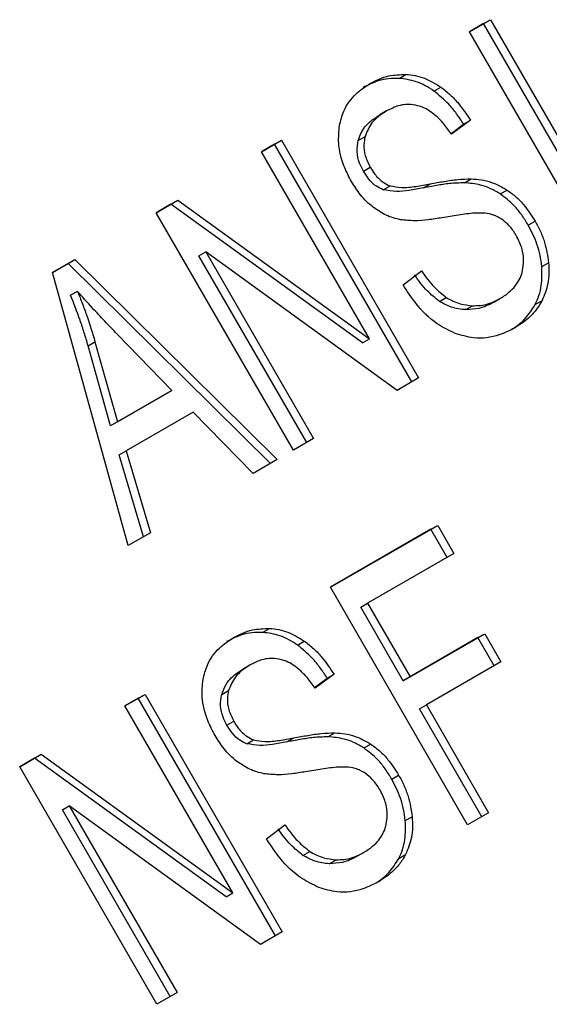
# Model space of a CAD drawing. Extents: x 0.4 to 10.6, y 0.4 to 8.1.
# Drawn here: x 1.9 to 1.9, y 5.8 to 5.9 of the extents above; entities that cross this region are included whole.
import ezdxf

# ---------------------------------------------------------------- set-up
doc = ezdxf.new("R2010")
doc.units = 0
doc.linetypes.add('SLD-SOLID', pattern=[0])
doc.layers.get('0').update_dxf_attribs({"linetype": 'CONTINUOUS'})

msp = doc.modelspace()

# ---------------------------------------------------------------- linework, layer by layer
at = {"color": 7, "linetype": 'SLD-SOLID'}
for p, q in [((1.910203807972892, 5.850631558405877), (1.910807680053809, 5.850980166337379)), ((1.910610829659813, 5.850866490082279), (1.910807680053809, 5.850980166337379)), ((1.910807680053809, 5.850980166337379), (1.914744687927622, 5.844161068690152)), ((1.910610829659813, 5.850866490082279), (1.910203823969638, 5.850631530698699)), ((1.914547837533926, 5.844047392434796), (1.910610829659813, 5.850866490082279)), ((1.914140815846913, 5.843812460758287), (1.910203807972892, 5.850631558405877)), ((1.908184568241778, 5.849295964482782), (1.908381418635382, 5.849409640738241)), ((1.90918497925481, 5.848933236507332), (1.909381829648414, 5.849046912762755)), ((1.907828064470394, 5.848360805312938), (1.907631214076885, 5.848247129057475)), ((1.909676686467806, 5.847714250148701), (1.910038586892959, 5.847980986914198)), ((1.910235437286734, 5.848094663169444), (1.909691951332768, 5.847694089764455)), ((1.910038586892959, 5.847980986914198), (1.910235437286734, 5.848094663169444)), ((1.907011459865182, 5.847512565517568), (1.907208310258598, 5.847626241773009)), ((1.904233457318883, 5.847184948336475), (1.904810743035012, 5.847518208286275)), ((1.904613892641017, 5.847404532031175), (1.904233473315585, 5.847184920629375)), ((1.904613892641017, 5.847404532031175), (1.904810743035012, 5.847518208286275)), ((1.908550900515036, 5.840585434383744), (1.904613892641017, 5.847404532031175)), ((1.904810743035012, 5.847518208286275), (1.908747750908823, 5.840699110639046)), ((1.907332575363142, 5.841817118440916), (1.904233457318883, 5.847184948336475)), ((1.907162201782022, 5.846630576867341), (1.907359052175595, 5.846744253122711)), ((1.910061768347531, 5.846299327388851), (1.910258618741088, 5.84641300364431)), ((1.907729864870422, 5.846099216220863), (1.907926715262485, 5.846212892476815)), ((1.908882675119352, 5.846151926105942), (1.909079525512976, 5.846265602361426)), ((1.911090229049094, 5.845978493022813), (1.911287079442471, 5.846092169278364)), ((1.901214100565878, 5.845441910784562), (1.901833163764922, 5.845799288361947)), ((1.901636313370918, 5.845685612106862), (1.901214116562613, 5.845441883077404)), ((1.901636313370918, 5.845685612106862), (1.901833163764922, 5.845799288361947)), ((1.907135724969242, 5.841703442185748), (1.901636313370918, 5.845685612106862)), ((1.901833163764922, 5.845799288361947), (1.907332575363142, 5.841817118440916)), ((1.905151108439899, 5.838622813136972), (1.901214100565878, 5.845441910784562)), ((1.911891375258425, 5.845087609273468), (1.912088225651998, 5.845201285528824)), ((1.902438909524074, 5.844207767761866), (1.902635759917837, 5.844321444017279)), ((1.905535341956454, 5.838844589482694), (1.902438909524074, 5.844207767761866)), ((1.908128688042161, 5.840341733252834), (1.902635759917837, 5.844321444017279)), ((1.902635759917837, 5.844321444017279), (1.905732192350149, 5.83895826573805)), ((1.89823652096387, 5.843722990668544), (1.898882169697956, 5.844095715748614)), ((1.898685319304494, 5.843982039494014), (1.898236529815716, 5.843722958836872)), ((1.898685319304494, 5.843982039494014), (1.898882169697956, 5.844095715748614)), ((1.904494708058613, 5.838243844320798), (1.898685319304494, 5.843982039494014)), ((1.898882169697956, 5.844095715748614), (1.904691558451868, 5.838357520575776)), ((1.912280278429241, 5.843893229500294), (1.912477128822767, 5.844006905755744)), ((1.900415085846467, 5.83588876548961), (1.89823652096387, 5.843722990668544)), ((1.908300527571232, 5.84336819825251), (1.908827248831894, 5.843771497307828)), ((1.898957727499668, 5.843184252278222), (1.898760877106226, 5.843070576022736)), ((1.909343054853286, 5.842897082795729), (1.909539905246608, 5.843010759050686)), ((1.910096875381232, 5.842658737325693), (1.910293725774798, 5.84277241358115)), ((1.910882580978056, 5.842861759453534), (1.9110794313716, 5.842975435708937)), ((1.911079431381819, 5.842975435691241), (1.91107968282746, 5.842975580894908)), ((1.912093298643637, 5.842806501231378), (1.912290149037097, 5.842920177486737)), ((1.901662029781886, 5.84034211296273), (1.900096957072646, 5.841956559334757)), ((1.899262165788649, 5.841623451522682), (1.899459016182238, 5.841737127777813)), ((1.899908026818359, 5.839329511662597), (1.899262165788649, 5.841623451522682)), ((1.899459016182238, 5.841737127777813), (1.900104877211868, 5.839443187917825)), ((1.907135724969242, 5.841703442185748), (1.907332575363142, 5.841817118440916)), ((1.908747750908823, 5.840699110639046), (1.908128688042161, 5.840341733252834)), ((1.901465179388425, 5.840228436707187), (1.899908026818359, 5.839329511662597)), ((1.900104877211868, 5.839443187917825), (1.901662029781886, 5.84034211296273)), ((1.901662029781886, 5.84034211296273), (1.901465179388425, 5.840228436707187)), ((1.902276242518564, 5.839716801233853), (1.900354488264759, 5.838607396117191)), ((1.903996536676375, 5.83795629304486), (1.902276242518564, 5.839716801233853)), ((1.900104877211868, 5.839443187917825), (1.899908026818359, 5.839329511662597)), ((1.905732192350149, 5.83895826573805), (1.905151108439899, 5.838622813136972)), ((1.900157637871218, 5.838493719862341), (1.900354488264759, 5.838607396117191)), ((1.900354488264759, 5.838607396117191), (1.901049340679872, 5.836254913011119)), ((1.900852490286987, 5.836141236756498), (1.900157637871218, 5.838493719862341)), ((1.904691558451868, 5.838357520575776), (1.903996536676375, 5.83795629304486)), ((1.901049340679872, 5.836254913011119), (1.900415085846467, 5.83588876548961)), ((1.906215704182714, 5.834691449219735), (1.909295828394787, 5.836469567078739)), ((1.909098978000837, 5.836355890823557), (1.906215720179462, 5.834691421512554)), ((1.909098978000837, 5.836355890823557), (1.909295828394787, 5.836469567078739)), ((1.90956357719902, 5.835551181409509), (1.909098978000837, 5.836355890823557)), ((1.909295828394787, 5.836469567078739), (1.909760427592878, 5.835664857664852)), ((1.909760427592878, 5.835664857664852), (1.907284174798058, 5.834235347354062)), ((1.910152712056665, 5.827872351572265), (1.906215704182714, 5.834691449219735)), ((1.907087324404108, 5.834121671098881), (1.907284174798058, 5.834235347354062)), ((1.908306561348616, 5.832009890770725), (1.907087324404108, 5.834121671098881)), ((1.907284174798058, 5.834235347354062), (1.908503411742509, 5.832123567026007)), ((1.904268624450812, 5.833397512827757), (1.904465474844202, 5.833511189083217)), ((1.905269036179109, 5.833034784815039), (1.905465886572713, 5.833148461070461)), ((1.910448595608552, 5.833246460827637), (1.908306561348616, 5.832009890770725)), ((1.908503411742509, 5.832123567026007), (1.910645446002526, 5.83336013708278)), ((1.910448595608552, 5.833246460827637), (1.910645446002526, 5.83336013708278)), ((1.9109131949241, 5.832441751210309), (1.910448595608552, 5.833246460827637)), ((1.910645446002526, 5.83336013708278), (1.911110045317958, 5.832555427465652)), ((1.903912121394637, 5.832462353620685), (1.903715271001127, 5.832348677365222)), ((1.911110045317958, 5.832555427465652), (1.908968011058254, 5.831318857408337)), ((1.905760743375017, 5.831815798443553), (1.906122643817315, 5.832082535221772)), ((1.906319494211054, 5.832196211477077), (1.905776008257015, 5.831795638072207)), ((1.906122643817315, 5.832082535221772), (1.906319494211054, 5.832196211477077)), ((1.908306561348616, 5.832009890770725), (1.908503411742509, 5.832123567026007)), ((1.903095516789512, 5.831614113825244), (1.903292367183026, 5.831727790080652)), ((1.900317514243191, 5.831286496644101), (1.900894799959251, 5.831619756594024)), ((1.900697949565301, 5.831506080338841), (1.90031753023993, 5.831286468936936)), ((1.900697949565301, 5.831506080338841), (1.900894799959251, 5.831619756594024)), ((1.904634957439206, 5.824686982691452), (1.900697949565301, 5.831506080338841)), ((1.900894799959251, 5.831619756594024), (1.904831807833063, 5.824800658946796)), ((1.903416632287381, 5.825918666748665), (1.900317514243191, 5.831286496644101)), ((1.908771160664303, 5.831205181153155), (1.908968011058254, 5.831318857408337)), ((1.910559733079922, 5.82810728286554), (1.908771160664303, 5.831205181153155)), ((1.908968011058254, 5.831318857408337), (1.91075658347364, 5.828220959120963)), ((1.903246258706272, 5.830732125175093), (1.903443109099865, 5.830845801430411)), ((1.903813921754974, 5.830200764235734), (1.904010772148325, 5.830314440491232)), ((1.904966732043597, 5.830253474413693), (1.905163582437218, 5.830367150669179)), ((1.906145825306898, 5.830400875448954), (1.906342675700541, 5.830514551704409)), ((1.907174285973338, 5.830080041330513), (1.907371136366759, 5.830193717586082)), ((1.897298157365732, 5.829543459020342), (1.897917220440231, 5.829900836525973)), ((1.897720370046245, 5.829787160270757), (1.897298173362482, 5.829543431313157)), ((1.897720370046245, 5.829787160270757), (1.897917220440231, 5.829900836525973)), ((1.903219781893462, 5.82580499049346), (1.897720370046245, 5.829787160270757)), ((1.897917220440231, 5.829900836525973), (1.903416632287381, 5.825918666748665)), ((1.901235165239683, 5.822724361372873), (1.897298157365732, 5.829543459020342)), ((1.907975432182709, 5.829189157581144), (1.908172282576282, 5.829302833836499)), ((1.898522966199418, 5.828309315925931), (1.89871981659332, 5.828422992181101)), ((1.904212744634532, 5.824443281369), (1.89871981659332, 5.828422992181101)), ((1.89871981659332, 5.828422992181101), (1.901816249025493, 5.823059813902113)), ((1.901619398631775, 5.82294613764669), (1.898522966199418, 5.828309315925931)), ((1.9083643350034, 5.827994777839034), (1.908561185396918, 5.828108454094474)), ((1.91075658347364, 5.828220959120963), (1.910152712056665, 5.827872351572265)), ((1.904384584495478, 5.82746974656026), (1.904911305756139, 5.827873045615578)), ((1.905427111777531, 5.826998631103485), (1.905623962170893, 5.827112307358423)), ((1.906966637902333, 5.826963307761222), (1.907163488295842, 5.827076984016685)), ((1.907163488306062, 5.82707698399899), (1.907163739751703, 5.827077129202656)), ((1.908177355400148, 5.826908049665348), (1.908374205793657, 5.827021725920781)), ((1.90618093230555, 5.826760285633333), (1.906377782699102, 5.826873961888785)), ((1.903219781893462, 5.82580499049346), (1.903416632287381, 5.825918666748665)), ((1.904831807833063, 5.824800658946796), (1.904212744634532, 5.824443281369)), ((1.901816249025493, 5.823059813902113), (1.901235165239683, 5.822724361372873))]:
    msp.add_line(p, q, dxfattribs=at)
for points, knots in [([(1.908184568241778, 5.849295964482782), (1.90808220957249, 5.849295793677101), (1.907877545180962, 5.849295452154092), (1.907524229817485, 5.84921784901543), (1.907294881496197, 5.849102779472223), (1.907153248353818, 5.849031718734107)], [0, 0, 0, 0, 0.2767521690042238, 0.5533611824727684, 1, 1, 1, 1]), ([(1.907350098747328, 5.84914539498957), (1.907436574802077, 5.849190980367007), (1.907609576263886, 5.849282177137682), (1.907949470285872, 5.849395649918815), (1.908216456033856, 5.849404297594847), (1.908381418635382, 5.849409640738241)], [0, 0, 0, 0, 0.2763647117479135, 0.5528871461970614, 1, 1, 1, 1]), ([(1.90918497925481, 5.848933236507332), (1.90910330003773, 5.848986767533809), (1.908939910037103, 5.849093850274833), (1.90860370510021, 5.849241491950337), (1.908349585672265, 5.849274518224465), (1.908184568241778, 5.849295964482782)], [0, 0, 0, 0, 0.2595307360025124, 0.5191617725288759, 1, 1, 1, 1]), ([(1.908381418635382, 5.849409640738241), (1.908469784764224, 5.849401150761124), (1.908646563529903, 5.849384166338526), (1.908990062553527, 5.849287129672319), (1.909227581899083, 5.849141491705537), (1.909381829648414, 5.849046912762755)], [0, 0, 0, 0, 0.259481013835517, 0.51909859516838, 1, 1, 1, 1]), ([(1.906476227502152, 5.847940091932085), (1.906511649548027, 5.848083188425585), (1.906598334383117, 5.848433374182347), (1.906910011039689, 5.848853155427938), (1.907210644076477, 5.849052790331068), (1.907350098747328, 5.84914539498957)], [0, 0, 0, 0, 0.2703180548941003, 0.6615223776898236, 1, 1, 1, 1]), ([(1.909381829648414, 5.849046912762755), (1.909473486509341, 5.848975704439827), (1.909656744966803, 5.848833330728943), (1.90995227184959, 5.848518539100334), (1.910127192891219, 5.848256696341202), (1.910235437286734, 5.848094663169444)], [0, 0, 0, 0, 0.2761026682497573, 0.5520388607303235, 1, 1, 1, 1]), ([(1.910038586892959, 5.847980986914198), (1.909973418746281, 5.848081353222034), (1.909843047018434, 5.848282140410831), (1.909569425351911, 5.848619509646947), (1.909331988479005, 5.848813269774149), (1.90918497925481, 5.848933236507332)], [0, 0, 0, 0, 0.2756994090876678, 0.5515487268235826, 1, 1, 1, 1]), ([(1.908795993265946, 5.848491652927171), (1.908704597458211, 5.848514919958689), (1.908474674261339, 5.848573452515062), (1.908137865797543, 5.848517925893831), (1.907925031385364, 5.848409995786459), (1.907828316933143, 5.848360951080267)], [0, 0, 0, 0, 0.2646848883358689, 0.6658641922295019, 1, 1, 1, 1]), ([(1.909691951332768, 5.847694089764455), (1.909617372888977, 5.847798542796609), (1.909483636992698, 5.847985850538149), (1.909213318830358, 5.848263140112936), (1.908978596612119, 5.848424503153783), (1.908818021236226, 5.84848355245561), (1.908795993265946, 5.848491652927171)], [0, 0, 0, 0, 0.3070856163506867, 0.55067346607154, 0.938360713897401, 1, 1, 1, 1]), ([(1.907011459865182, 5.847512565517568), (1.907049024213767, 5.847614056936814), (1.907144161944878, 5.847871100216355), (1.907388737280394, 5.848096487558437), (1.907575011017633, 5.848212203758957), (1.907631466539633, 5.848247274824804)], [0, 0, 0, 0, 0.3125795542595634, 0.7916578006478084, 1, 1, 1, 1]), ([(1.907828316933143, 5.848360951080267), (1.907744999511564, 5.848307711077796), (1.907592385277742, 5.84821019027084), (1.907355690294597, 5.847985351153387), (1.907265128300794, 5.847764685842378), (1.907208310258598, 5.847626241773009)], [0, 0, 0, 0, 0.309389566502886, 0.566715228937763, 1, 1, 1, 1]), ([(1.906820937210154, 5.846334376892643), (1.906746946776258, 5.846475214538348), (1.906563005405927, 5.846825339117716), (1.906422859241785, 5.847390859431873), (1.906460166392099, 5.847774801109977), (1.906476227502152, 5.847940091932085)], [0, 0, 0, 0, 0.2770558444156656, 0.6887651416092306, 1, 1, 1, 1]), ([(1.907208310258598, 5.847626241773009), (1.907194343456848, 5.847552412399388), (1.907161596105625, 5.84737930788542), (1.90719894793449, 5.84706634419716), (1.907303873816779, 5.846855258657323), (1.907359052175595, 5.846744253122711)], [0, 0, 0, 0, 0.2606809995826378, 0.611207376155934, 1, 1, 1, 1]), ([(1.907162201782022, 5.846630576867341), (1.90712233784913, 5.846707280243384), (1.907029674663357, 5.846885576228448), (1.906959596701122, 5.847198291669752), (1.90699409601875, 5.847407346275168), (1.907011459865182, 5.847512565517568)], [0, 0, 0, 0, 0.2727303072670109, 0.6339579989741831, 0.9999999999999999, 0.9999999999999999, 0.9999999999999999, 0.9999999999999999]), ([(1.907359052175595, 5.846744253122711), (1.907400133837885, 5.84667835402657), (1.907502082450887, 5.846514818252325), (1.907695605069242, 5.846315672631764), (1.907860096174471, 5.846242519556835), (1.907926715262485, 5.846212892476815)], [0, 0, 0, 0, 0.2865244458669889, 0.7110415747385903, 1, 1, 1, 1]), ([(1.907729864870422, 5.846099216220863), (1.907663302046486, 5.846128782300269), (1.907510424814458, 5.846196687778344), (1.907314112429924, 5.846389746273755), (1.907211046907688, 5.846553140553493), (1.907162201782022, 5.846630576867341)], [0, 0, 0, 0, 0.2886072129943861, 0.6628545674194827, 1, 1, 1, 1]), ([(1.909079525512976, 5.846265602361426), (1.909214680280524, 5.846291369682841), (1.909475247928018, 5.846341047030114), (1.909866314263962, 5.846401217234763), (1.91012765350136, 5.846409068920028), (1.910258618741088, 5.84641300364431)], [0, 0, 0, 0, 0.3496443472924763, 0.6740865060554, 1, 1, 1, 1]), ([(1.910258618741088, 5.84641300364431), (1.910354963560286, 5.846406082333378), (1.910547734319622, 5.846392233883873), (1.910899174142962, 5.846308002881847), (1.911139387677095, 5.846174346154953), (1.911287079442471, 5.846092169278364)], [0, 0, 0, 0, 0.2778952575312457, 0.556024498840521, 1, 1, 1, 1]), ([(1.907449910181144, 5.845592304514433), (1.907383397363506, 5.84564746012844), (1.907250400903183, 5.845757747163185), (1.907031103980602, 5.846001824022625), (1.90690223802876, 5.846205732290527), (1.906820937210154, 5.846334376892643)], [0, 0, 0, 0, 0.2696825058005721, 0.5392467189974174, 1, 1, 1, 1]), ([(1.908882675119352, 5.846151926105942), (1.908744507771274, 5.846127051190363), (1.908489898320051, 5.846081212656925), (1.908106963374639, 5.846035924596314), (1.907856562169913, 5.846077951543806), (1.907729864870422, 5.846099216220863)], [0, 0, 0, 0, 0.3695606325856216, 0.6810120565034784, 1, 1, 1, 1]), ([(1.907926715262485, 5.846212892476815), (1.908035574353208, 5.846192954646894), (1.908287906074293, 5.846146739425867), (1.908671762555818, 5.846192403352898), (1.908943167230968, 5.846241124191273), (1.909079525512976, 5.846265602361426)], [0, 0, 0, 0, 0.2740675040453201, 0.6352792819537928, 1, 1, 1, 1]), ([(1.910061768347531, 5.846299327388851), (1.909920934054938, 5.846294628774657), (1.909649813983546, 5.846285583473315), (1.909259192962638, 5.846223929839159), (1.909008245125697, 5.846175939600649), (1.908882675119352, 5.846151926105942)], [0, 0, 0, 0, 0.3506781543375157, 0.6750904519698653, 1, 1, 1, 1]), ([(1.911090229049094, 5.845978493022813), (1.910998905680434, 5.846032567669048), (1.910816292482794, 5.84614069710191), (1.910467814185138, 5.846262178360991), (1.910216304263406, 5.846285188938182), (1.910061768347531, 5.846299327388851)], [0, 0, 0, 0, 0.2783477492919975, 0.5565932717960156, 1, 1, 1, 1]), ([(1.911891375258425, 5.845087609273468), (1.911831425682428, 5.845184978622346), (1.911711472340443, 5.845379805334807), (1.911454693841967, 5.845698670334951), (1.911228391660336, 5.84587241684208), (1.911090229049094, 5.845978493022813)], [0, 0, 0, 0, 0.2801226866165705, 0.560498583469829, 1, 1, 1, 1]), ([(1.911287079442471, 5.846092169278364), (1.911376283779427, 5.846027174620306), (1.91155465371887, 5.845897213526292), (1.911834081279933, 5.845601665649862), (1.911991928378151, 5.845352992662233), (1.912088225651998, 5.845201285528824)], [0, 0, 0, 0, 0.2806286346959923, 0.5611354143109532, 1, 1, 1, 1]), ([(1.908222685167158, 5.845239626356751), (1.908154182608718, 5.845255423347814), (1.908017160836996, 5.845287021170616), (1.907752343503979, 5.845388845463064), (1.90756962942676, 5.845511764566271), (1.907449910181144, 5.845592304514433)], [0, 0, 0, 0, 0.25633358128334, 0.512729484262533, 1, 1, 1, 1]), ([(1.909415793289805, 5.845295475565774), (1.909284110269999, 5.845274767522517), (1.909024724680254, 5.845233977388598), (1.908628176964148, 5.845197189779116), (1.908358425495472, 5.845225420508387), (1.908222685167158, 5.845239626356751)], [0, 0, 0, 0, 0.3387467022394138, 0.6672539349738293, 1, 1, 1, 1]), ([(1.910591477045908, 5.845432559523699), (1.910515415804294, 5.845432055326507), (1.910276899812531, 5.845430474244066), (1.909886716212948, 5.845373319176547), (1.909572881365011, 5.84532144224181), (1.909415793289805, 5.845295475565774)], [0, 0, 0, 0, 0.1895255503449577, 0.5943220705519389, 1, 1, 1, 1]), ([(1.911132705785791, 5.84525125315862), (1.911085321570046, 5.845280198720277), (1.910990580496544, 5.845338073131438), (1.910807590862347, 5.84540647299997), (1.910674181569044, 5.845422576480779), (1.910591477045908, 5.845432559523699)], [0, 0, 0, 0, 0.2755139445057069, 0.5508688168940289, 1, 1, 1, 1]), ([(1.911546312941427, 5.844789216636179), (1.911515929753193, 5.844838450096587), (1.911455145351716, 5.844936946225445), (1.911322614991831, 5.845101783260241), (1.911205545141091, 5.845193924231489), (1.911132705785791, 5.84525125315862)], [0, 0, 0, 0, 0.2740940115972734, 0.5483506311002765, 0.9999999999999999, 0.9999999999999999, 0.9999999999999999, 0.9999999999999999]), ([(1.912280278429241, 5.843893229500294), (1.912266894279287, 5.844001505681971), (1.912240124047341, 5.844218073675272), (1.912127222318758, 5.844626789088451), (1.911983440022005, 5.844907724473011), (1.911891375258425, 5.845087609273468)], [0, 0, 0, 0, 0.2645119597066459, 0.5290621023949367, 0.9999999999999999, 0.9999999999999999, 0.9999999999999999, 0.9999999999999999]), ([(1.912088225651998, 5.845201285528824), (1.912141806151357, 5.845101745120373), (1.912248990191963, 5.844902621496876), (1.912402684050196, 5.844503199523352), (1.912448066398533, 5.844200653409486), (1.912477128822766, 5.844006905755744)], [0, 0, 0, 0, 0.264411068229423, 0.5289358444288677, 0.9999999999999999, 0.9999999999999999, 0.9999999999999999, 0.9999999999999999]), ([(1.911729673926704, 5.843778739632896), (1.911744066610239, 5.843867969190454), (1.911777735038207, 5.844076701559496), (1.911724155749372, 5.84443479182612), (1.911605447137343, 5.844671367472651), (1.911546312941427, 5.844789216636179)], [0, 0, 0, 0, 0.2725797418115776, 0.6376386571606749, 1, 1, 1, 1]), ([(1.912093298643637, 5.842806501231378), (1.912131979438164, 5.842891291673067), (1.912209346891152, 5.843060885410516), (1.912293428840699, 5.843422255786688), (1.91228542511587, 5.843708904156404), (1.912280278429241, 5.843893229500294)], [0, 0, 0, 0, 0.2630311557314922, 0.5261021864897252, 1, 1, 1, 1]), ([(1.912477128822767, 5.844006905755744), (1.912482486205402, 5.843904816179281), (1.912493204383052, 5.843700572000508), (1.912455634874956, 5.843321663181945), (1.912354924351556, 5.843077329074416), (1.912290149037097, 5.842920177486737)], [0, 0, 0, 0, 0.2628574393635776, 0.5258823054988755, 1, 1, 1, 1]), ([(1.909343054853286, 5.842897082795729), (1.909222679569624, 5.842992445955719), (1.908952252446086, 5.843206682502153), (1.908745255042773, 5.843496828053112), (1.908630398438115, 5.843657821052571)], [0, 0, 0, 0, 0.445130215070523, 1, 1, 1, 1]), ([(1.908827248831894, 5.843771497307828), (1.908942105436304, 5.84361050430901), (1.909149102839746, 5.843320358758401), (1.909419529962763, 5.8431061222113), (1.909539905246607, 5.843010759050687)], [0, 0, 0, 0, 0.5548697833967211, 1, 1, 1, 1]), ([(1.9110794313716, 5.842975435708937), (1.91116865880084, 5.843032230008689), (1.9113283815773, 5.843133895419434), (1.911559353265881, 5.843369353042931), (1.91168430298988, 5.843593073981019), (1.911724768400477, 5.843758665378572), (1.911729673926704, 5.843778739632896)], [0, 0, 0, 0, 0.306856886210166, 0.5492933536110742, 0.9453618969439583, 0.9999999999999999, 0.9999999999999999, 0.9999999999999999, 0.9999999999999999]), ([(1.909795405652959, 5.841978386068215), (1.909620941495336, 5.84206187082212), (1.909201418088876, 5.842262621559823), (1.908689753076437, 5.842768989670541), (1.908415919565685, 5.843190553487608), (1.908300527571232, 5.84336819825251)], [0, 0, 0, 0, 0.2917467807925501, 0.7015458359447357, 1, 1, 1, 1]), ([(1.899262165788649, 5.841623451522682), (1.899226563717721, 5.841746145722037), (1.899155361037913, 5.841991529082147), (1.898993779576615, 5.842475829884564), (1.898853833962822, 5.842833198843419), (1.898760877106226, 5.843070576022736)], [0, 0, 0, 0, 0.2513727229574175, 0.5027351229548764, 1, 1, 1, 1]), ([(1.900096957072646, 5.841956559334757), (1.899977531959237, 5.842080426706642), (1.8997386794391, 5.842328163829032), (1.899355790268755, 5.84273401530525), (1.899099508567322, 5.84302388792445), (1.898957727499668, 5.843184252278222)], [0, 0, 0, 0, 0.3088041235100951, 0.6176141769809781, 1, 1, 1, 1]), ([(1.898957727499668, 5.843184252278222), (1.899005378335349, 5.843064516574466), (1.899100681455568, 5.842825041526299), (1.899276751816104, 5.842344431982653), (1.899386269288663, 5.841979520162531), (1.899459016182238, 5.841737127777813)], [0, 0, 0, 0, 0.25135164223187, 0.5027109269955061, 1, 1, 1, 1]), ([(1.910096875381232, 5.842658737325693), (1.910027921064109, 5.842664523105931), (1.909889966097474, 5.84267609855404), (1.909632739510415, 5.842738084043331), (1.909454764300458, 5.842835769010914), (1.909343054853286, 5.842897082795729)], [0, 0, 0, 0, 0.2711802712599915, 0.542542756342112, 0.9999999999999999, 0.9999999999999999, 0.9999999999999999, 0.9999999999999999]), ([(1.909539905246608, 5.843010759050686), (1.909605253332145, 5.84297234773131), (1.90973592112464, 5.842895541773363), (1.909990689791895, 5.842804370670986), (1.91017690534856, 5.842784733045064), (1.910293725774798, 5.84277241358115)], [0, 0, 0, 0, 0.2715735115532985, 0.5430290874293308, 1, 1, 1, 1]), ([(1.910882580978056, 5.842861759453534), (1.910818493639422, 5.842827897582765), (1.91069028726327, 5.842760157092467), (1.910432071284023, 5.842671899574611), (1.910226691494814, 5.84266383485817), (1.910096875381231, 5.842658737325693)], [0, 0, 0, 0, 0.268866773062572, 0.5378665330335357, 1, 1, 1, 1]), ([(1.910293725774798, 5.84277241358115), (1.910369563114177, 5.842772788575006), (1.910521202654417, 5.842773538388967), (1.910790852687828, 5.842831266343707), (1.910967697829106, 5.842919615390937), (1.9110794313716, 5.842975435708937)], [0, 0, 0, 0, 0.2691954624511779, 0.5382661957157223, 1, 1, 1, 1]), ([(1.91140578536203, 5.842086694991712), (1.911461783060722, 5.842122224636094), (1.911605922743894, 5.842213678960182), (1.91185675746048, 5.842435018097492), (1.912004219607988, 5.842666604411363), (1.912093298643637, 5.842806501231378)], [0, 0, 0, 0, 0.2009795742386389, 0.5173271907861664, 1, 1, 1, 1]), ([(1.912290149037097, 5.842920177486737), (1.912234327619768, 5.842826387639241), (1.912122734503437, 5.842638891479828), (1.911862860871141, 5.842367807296941), (1.911641336200587, 5.842224067155391), (1.911507624451442, 5.842137305957639)], [0, 0, 0, 0, 0.2840552495659929, 0.567857500330121, 1, 1, 1, 1]), ([(1.911507624451442, 5.842137305957638), (1.911361382257958, 5.842063243254684), (1.9109996026111, 5.84188002404905), (1.910400746521, 5.841795757881342), (1.909969922500903, 5.841925735244189), (1.909795405652959, 5.841978386068215)], [0, 0, 0, 0, 0.2875744423675426, 0.7114128811001504, 1, 1, 1, 1]), ([(1.903434155671709, 5.833246943297077), (1.903520631726395, 5.83329252867396), (1.903693633187979, 5.833383725443476), (1.904033526977353, 5.833497198197069), (1.90430051248188, 5.83350584591612), (1.904465474844202, 5.833511189083217)], [0, 0, 0, 0, 0.2763648859926388, 0.5528874944821542, 1, 1, 1, 1]), ([(1.904465474844202, 5.833511189083217), (1.904553841151681, 5.833502699096386), (1.904730620275711, 5.833485714654262), (1.905074119546369, 5.833388677949666), (1.905311638942179, 5.833243039944996), (1.905465886572713, 5.833148461070461)], [0, 0, 0, 0, 0.2594813611253637, 0.5190992928279888, 1, 1, 1, 1]), ([(1.902560284426394, 5.832041640239833), (1.902595706470888, 5.832184736826887), (1.902682391220084, 5.832534922479275), (1.902994067853385, 5.832954703756075), (1.90329470087037, 5.833154338581751), (1.903434155671709, 5.833246943297077)], [0, 0, 0, 0, 0.2703182014418488, 0.6615221066583014, 1, 1, 1, 1]), ([(1.904268624450812, 5.833397512827757), (1.904166265782118, 5.833397342000663), (1.903961601393536, 5.833397000434845), (1.90360828631621, 5.833319397146952), (1.903378938210384, 5.833204327688616), (1.903237305278199, 5.833133267041613)], [0, 0, 0, 0, 0.2767523484678494, 0.553361536549421, 1, 1, 1, 1]), ([(1.905269036179109, 5.833034784815039), (1.905187356790882, 5.833088315945177), (1.905023966447666, 5.833195398893714), (1.904687761220217, 5.833343040454945), (1.904433641747538, 5.833376066645116), (1.904268624450812, 5.833397512827757)], [0, 0, 0, 0, 0.2595310866105507, 0.5191624746055938, 1, 1, 1, 1]), ([(1.905465886572713, 5.833148461070461), (1.905557543433627, 5.833077252747541), (1.905740801891073, 5.832934879036661), (1.906036328773873, 5.832620087408036), (1.90621124981552, 5.832358244648868), (1.906319494211054, 5.832196211477077)], [0, 0, 0, 0, 0.276102668198496, 0.5520388606651075, 1, 1, 1, 1]), ([(1.906122643817315, 5.832082535221772), (1.906057475670627, 5.832182901529629), (1.905927103942771, 5.832383688718448), (1.905653482276236, 5.832721057954614), (1.905416045403318, 5.832914818081837), (1.905269036179109, 5.833034784815039)], [0, 0, 0, 0, 0.2756994091122434, 0.5515487268194261, 1, 1, 1, 1]), ([(1.904880050739289, 5.832593200740146), (1.904788654499419, 5.832616467863832), (1.904558730746938, 5.832675000516759), (1.904221922112601, 5.832619473982316), (1.904009087958814, 5.83251154394433), (1.903912373857385, 5.832462499388016)], [0, 0, 0, 0, 0.2646860262516142, 0.6658655155957236, 0.9999999999999999, 0.9999999999999999, 0.9999999999999999, 0.9999999999999999]), ([(1.905776008257015, 5.831795638072207), (1.905701429696923, 5.831900091022709), (1.905567693378384, 5.832087398917138), (1.905297375382286, 5.832364688368903), (1.905062653438129, 5.832526051361509), (1.904902078622027, 5.832585100319682), (1.904880050739289, 5.832593200740146)], [0, 0, 0, 0, 0.307085859466167, 0.5506747819947169, 0.938360924499981, 1, 1, 1, 1]), ([(1.903095516789512, 5.831614113825244), (1.903133081138058, 5.831715605244508), (1.903228218869069, 5.8319726485241), (1.903472794204621, 5.832198035866168), (1.903659067941863, 5.832313752066695), (1.903715523463876, 5.832348823132552)], [0, 0, 0, 0, 0.3125795542393614, 0.7916578006014361, 1, 1, 1, 1]), ([(1.903912373857385, 5.832462499388016), (1.903829056435809, 5.832409259385543), (1.903676442201993, 5.832311738578584), (1.903439747218823, 5.83208689946116), (1.903349185225144, 5.831866234150071), (1.903292367183026, 5.831727790080652)], [0, 0, 0, 0, 0.3093895665114109, 0.5667152289474477, 1, 1, 1, 1]), ([(1.902904994134451, 5.830435925200311), (1.902831003700545, 5.830576762846025), (1.902647062330194, 5.830926887425412), (1.902506916166037, 5.831492407739598), (1.902544223316344, 5.831876349417718), (1.902560284426394, 5.832041640239833)], [0, 0, 0, 0, 0.2770558444247219, 0.6887651416166197, 1, 1, 1, 1]), ([(1.903292367183026, 5.831727790080652), (1.90327840038124, 5.831653960707104), (1.903245653029939, 5.831480856193346), (1.903283004858682, 5.831167892505098), (1.903387930740978, 5.830956806965193), (1.903443109099865, 5.830845801430411)], [0, 0, 0, 0, 0.2606809993952973, 0.6112073755781481, 1, 1, 1, 1]), ([(1.903246258706272, 5.830732125175093), (1.903206394773381, 5.830808828551137), (1.903113731587643, 5.830987124536147), (1.903043653625413, 5.831299839977421), (1.903078152943062, 5.831508894582809), (1.903095516789512, 5.831614113825244)], [0, 0, 0, 0, 0.2727303072894401, 0.6339579988189947, 1, 1, 1, 1]), ([(1.903813921754974, 5.830200764235734), (1.903747358842472, 5.83023033044476), (1.9035944813488, 5.830298236246404), (1.903398169088123, 5.830491294939987), (1.903295103642736, 5.83065468914084), (1.903246258706272, 5.830732125175093)], [0, 0, 0, 0, 0.2886076530142506, 0.6628558305003289, 1, 1, 1, 1]), ([(1.903443109099865, 5.830845801430411), (1.903484190833961, 5.830779902225759), (1.903586139559982, 5.830616366286778), (1.903779662244775, 5.830417220739172), (1.90394415322064, 5.830344067563893), (1.904010772148325, 5.830314440491232)], [0, 0, 0, 0, 0.2865248902088803, 0.711042222862195, 1, 1, 1, 1]), ([(1.903533967021553, 5.829693852664416), (1.903467454184972, 5.829749008255652), (1.903334457687867, 5.829859295243957), (1.903115160842014, 5.830103372239826), (1.902986294931239, 5.830307280559229), (1.902904994134451, 5.830435925200311)], [0, 0, 0, 0, 0.2696824921059051, 0.5392466871702406, 1, 1, 1, 1]), ([(1.904010772148325, 5.830314440491232), (1.90411963082514, 5.830294502704386), (1.904371962356363, 5.830248287442259), (1.904755818848965, 5.830293951552544), (1.905027223943746, 5.830342672462799), (1.905163582437218, 5.830367150669179)], [0, 0, 0, 0, 0.2740664359501909, 0.6352787436295555, 1, 1, 1, 1]), ([(1.906145825306898, 5.830400875448954), (1.906004991019321, 5.830396176855898), (1.905733870951203, 5.830387131595035), (1.905343249892231, 5.830325478131604), (1.905092302052317, 5.83027748790341), (1.904966732043597, 5.830253474413693)], [0, 0, 0, 0, 0.3506781415696298, 0.6750904432832632, 1, 1, 1, 1]), ([(1.905163582437218, 5.830367150669179), (1.905298737207044, 5.830392917984872), (1.905559304854732, 5.830442595320313), (1.905950371230519, 5.830502765344503), (1.90621171046345, 5.830510616996707), (1.906342675700541, 5.830514551704409)], [0, 0, 0, 0, 0.3496443556007582, 0.6740865112119987, 0.9999999999999999, 0.9999999999999999, 0.9999999999999999, 0.9999999999999999]), ([(1.907174285973338, 5.830080041330513), (1.907082962605085, 5.830134115976271), (1.906900349407847, 5.830242245408419), (1.906551871110511, 5.830363726631369), (1.90630036120724, 5.830386737078551), (1.906145825306898, 5.830400875448954)], [0, 0, 0, 0, 0.2783477570604495, 0.556593288587696, 1, 1, 1, 1]), ([(1.906342675700541, 5.830514551704409), (1.906439020514817, 5.830507630447545), (1.906631791264386, 5.830493782106211), (1.906983231086534, 5.830409551179865), (1.907223444611362, 5.830275894457509), (1.907371136366759, 5.830193717586082)], [0, 0, 0, 0, 0.2778952665989041, 0.5560245172174823, 1, 1, 1, 1]), ([(1.904966732043597, 5.830253474413693), (1.904828564697852, 5.830228599494655), (1.904573955236415, 5.830182760952232), (1.904191020312349, 5.83013747266777), (1.903940619072919, 5.830179499577589), (1.903813921754974, 5.830200764235734)], [0, 0, 0, 0, 0.3695606018618335, 0.6810120387065791, 0.9999999999999999, 0.9999999999999999, 0.9999999999999999, 0.9999999999999999]), ([(1.907975432182709, 5.829189157581144), (1.907915482606712, 5.829286526930021), (1.907795529264725, 5.829481353642478), (1.907538750766249, 5.829800218642649), (1.907312448584598, 5.829973965149777), (1.907174285973338, 5.830080041330513)], [0, 0, 0, 0, 0.280122686604323, 0.5604985834456582, 1, 1, 1, 1]), ([(1.907371136366759, 5.830193717586082), (1.907460340703728, 5.830128722928006), (1.90763871064318, 5.829998761833967), (1.907918138204231, 5.829703213957513), (1.908075985302442, 5.829454540969897), (1.908172282576281, 5.829302833836499)], [0, 0, 0, 0, 0.280628634740043, 0.5611354143495058, 1, 1, 1, 1]), ([(1.904306742091418, 5.829341174664409), (1.904238239532883, 5.829356971655239), (1.904101217761161, 5.829388569477532), (1.903836400420878, 5.829490393755014), (1.903653686299261, 5.829613312771231), (1.903533967021553, 5.829693852664416)], [0, 0, 0, 0, 0.2563335727402359, 0.5127294664502343, 1, 1, 1, 1]), ([(1.90667553330642, 5.829534107448281), (1.906599472062669, 5.829533603274099), (1.906360956186689, 5.829532022264629), (1.905970772784998, 5.829474867402166), (1.905656938172655, 5.829422990522309), (1.905499850214047, 5.829397023873521)], [0, 0, 0, 0, 0.1895256648547392, 0.5943221244402347, 0.9999999999999999, 0.9999999999999999, 0.9999999999999999, 0.9999999999999999]), ([(1.90721676271009, 5.829352801466329), (1.907169378476909, 5.82938174699905), (1.907074637372106, 5.829439621350178), (1.906891647493058, 5.829508020964063), (1.906758238016749, 5.829524124414986), (1.90667553330642, 5.829534107448281)], [0, 0, 0, 0, 0.2755136692163387, 0.5508682457742995, 1, 1, 1, 1]), ([(1.905499850214047, 5.829397023873521), (1.905368167194245, 5.829376315830266), (1.905108781604503, 5.82933552569635), (1.904712233888403, 5.829298738086863), (1.904442482419731, 5.829326968816075), (1.904306742091418, 5.829341174664409)], [0, 0, 0, 0, 0.3387467022315779, 0.667253934968281, 1, 1, 1, 1]), ([(1.907630369865697, 5.828890764943878), (1.907599986677474, 5.828939998404271), (1.907539202276012, 5.829038494533116), (1.907406671916142, 5.829203331567919), (1.907289602065397, 5.829295472539185), (1.90721676271009, 5.829352801466329)], [0, 0, 0, 0, 0.2740940115153142, 0.5483506310249956, 1, 1, 1, 1]), ([(1.9083643350034, 5.827994777839034), (1.908350950931836, 5.828103054020151), (1.908324180856732, 5.828319622011941), (1.908211279226997, 5.828728337433654), (1.908067496937492, 5.829009272800286), (1.907975432182709, 5.829189157581144)], [0, 0, 0, 0, 0.2645119760444388, 0.5290621341183744, 1, 1, 1, 1]), ([(1.908172282576282, 5.829302833836499), (1.908225863075127, 5.829203293428047), (1.908333047114978, 5.82900416980404), (1.90848674094092, 5.828604747831263), (1.908532123097, 5.828302201731323), (1.908561185396918, 5.828108454094474)], [0, 0, 0, 0, 0.2644110814942795, 0.5289358723143043, 1, 1, 1, 1]), ([(1.907813730973343, 5.82788028720271), (1.907828103426072, 5.827969319542397), (1.9078617659827, 5.828177847358273), (1.907808375263802, 5.828535936317767), (1.907689589499647, 5.828772718965628), (1.907630369865697, 5.828890764943878)], [0, 0, 0, 0, 0.2719971676661772, 0.6370603703932961, 1, 1, 1, 1]), ([(1.908561185396918, 5.828108454094474), (1.908566542736972, 5.828006364420395), (1.908577260829595, 5.827802120043217), (1.908539691540587, 5.827423211215938), (1.908438981036207, 5.827178877263761), (1.908374205793656, 5.827021725920781)], [0, 0, 0, 0, 0.2628577552381974, 0.5258829454539686, 1, 1, 1, 1]), ([(1.904911305756139, 5.827873045615578), (1.905026162360423, 5.827712052616899), (1.905233159763844, 5.827421907066255), (1.905503586886887, 5.827207670519156), (1.905623962170893, 5.827112307358423)], [0, 0, 0, 0, 0.5548697828391974, 0.9999999999999999, 0.9999999999999999, 0.9999999999999999, 0.9999999999999999]), ([(1.907163488295842, 5.827076984016685), (1.90725271586052, 5.827133778411055), (1.907412438808566, 5.827235443946071), (1.907643410633011, 5.82747090179774), (1.907768360157269, 5.827694622444543), (1.907808825546822, 5.827860213399601), (1.907813730973343, 5.82788028720271)], [0, 0, 0, 0, 0.3068575137489942, 0.5492942332719251, 0.9453630856925451, 1, 1, 1, 1]), ([(1.908177355400148, 5.826908049665348), (1.908216036261023, 5.826992840191309), (1.908293403846271, 5.827162434096339), (1.908377485400375, 5.827523804609767), (1.908369481681405, 5.827810452790572), (1.9083643350034, 5.827994777839034)], [0, 0, 0, 0, 0.2630314875047389, 0.5261028470565414, 1, 1, 1, 1]), ([(1.905427111777531, 5.826998631103484), (1.905306736493876, 5.827093994263461), (1.90503630937033, 5.827308230809884), (1.904829311967022, 5.827598376360848), (1.904714455362361, 5.82775936936032)], [0, 0, 0, 0, 0.4451302150363911, 1, 1, 1, 1]), ([(1.905879462323298, 5.826079934635264), (1.905712618266667, 5.826159103532031), (1.905303489643217, 5.826353238477014), (1.904786949512949, 5.826852826976801), (1.904507214755346, 5.827281725719599), (1.904384584495478, 5.82746974656026)], [0, 0, 0, 0, 0.2788880330673845, 0.6838785832084774, 1, 1, 1, 1]), ([(1.90618093230555, 5.826760285633333), (1.906111977988409, 5.826766071413594), (1.905974023021737, 5.82677764686175), (1.90571679643465, 5.826839632351038), (1.905538821224692, 5.826937317318655), (1.905427111777531, 5.826998631103485)], [0, 0, 0, 0, 0.2711802712984377, 0.5425427564207986, 1, 1, 1, 1]), ([(1.905623962170893, 5.827112307358423), (1.905689310256458, 5.827073896039018), (1.905819978048993, 5.82699709008102), (1.906074746716265, 5.826905918978679), (1.906260962272905, 5.82688628135272), (1.906377782699102, 5.826873961888785)], [0, 0, 0, 0, 0.2715735116706854, 0.5430290876079397, 1, 1, 1, 1]), ([(1.906966637902333, 5.826963307761222), (1.906902550563714, 5.826929445890434), (1.906774344187591, 5.826861705400096), (1.906516128208317, 5.826773447882325), (1.906310748419125, 5.826765383165839), (1.90618093230555, 5.826760285633333)], [0, 0, 0, 0, 0.2688667730523116, 0.5378665330161791, 1, 1, 1, 1]), ([(1.906377782699102, 5.826873961888785), (1.906453620038469, 5.826874336882665), (1.906605259578688, 5.826875086696673), (1.906874909612112, 5.826932814651345), (1.907051754753361, 5.82702116369864), (1.907163488295842, 5.827076984016685)], [0, 0, 0, 0, 0.2691954624315534, 0.5382661956852555, 1, 1, 1, 1]), ([(1.908374205793657, 5.827021725920781), (1.908318384278931, 5.826927935904195), (1.90820679096424, 5.826740439400613), (1.907946917369851, 5.826469355177201), (1.90772539282203, 5.826325615209478), (1.907591681375824, 5.826238854265145)], [0, 0, 0, 0, 0.2840557662570471, 0.5678585518464542, 1, 1, 1, 1]), ([(1.907489842284596, 5.826188243304471), (1.907545840147951, 5.826223773047679), (1.907689980164287, 5.826315227568613), (1.907940814734295, 5.826536566903773), (1.908088276654559, 5.826768153135125), (1.908177355400148, 5.826908049665348)], [0, 0, 0, 0, 0.2009801596985099, 0.5173283723131582, 1, 1, 1, 1]), ([(1.907591681375824, 5.826238854265145), (1.907447798026151, 5.826165848862369), (1.907087334414855, 5.825982952153413), (1.906488932515757, 5.825896467601424), (1.906055335348877, 5.826026992091502), (1.905879462323298, 5.826079934635264)], [0, 0, 0, 0, 0.2830902061549577, 0.7092114429196372, 1, 1, 1, 1])]:
    msp.add_open_spline(points, degree=3, knots=knots, dxfattribs=at)

doc.saveas('drawing.dxf')
